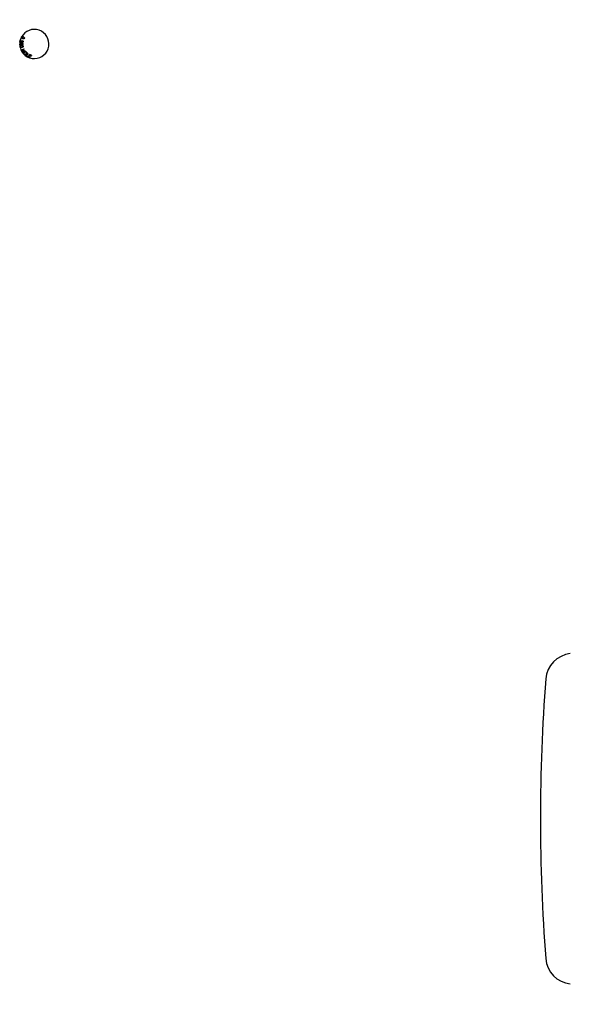
# Model space of a CAD drawing. Units: inches. Extents: x 0.3 to 17.5, y 0.3 to 10.7.
# Drawn here: x 1.7 to 2.1, y 7.6 to 8.3 of the extents above; entities that cross this region are included whole.
import ezdxf

# ---------------------------------------------------------------- set-up
doc = ezdxf.new("R2010")
doc.units = ezdxf.units.IN
doc.header["$MEASUREMENT"] = 0
doc.layers.add('FORMAT', color=7, linetype='Continuous')
doc.styles.add('SLDTEXTSTYLE0', font='TXT', dxfattribs={"width": 0.75})
doc.dimstyles.new('SLDDIMSTYLE0', dxfattribs={"dimtxt": 0.125, "dimasz": 0.13, "dimexe": 0, "dimexo": 0.0625, "dimgap": 0.03125, "dimtad": 0, "dimtih": 1, "dimtoh": 1, "dimlfac": 20, "dimrnd": 1e-09, "dimzin": 12, "dimdsep": 46, "dimtxsty": 'SLDTEXTSTYLE0', "dimsah": 1, "dimcen": 0.09, "dimadec": 0, "dimazin": 3, "dimtfac": 1, "dimtofl": 0, "dimtmove": 0, "dimatfit": 3, "dimfxl": 1, "dimfrac": 2, "dimtolj": 1, "dimtzin": 12, "dimarcsym": 0})

# ---------------------------------------------------------------- blocks, each defined once
blk = doc.blocks.new('_D_6')
at = {"layer": 'FORMAT'}
for p, q in [((1.80902, 9.13452), (3.29309, 9.13452)), ((3.16809, 9.13452), (3.16809, 7.69721)), ((3.16809, 5.79566), (3.16809, 7.49877)), ((2.53181, 5.79566), (3.29309, 5.79566))]:
    blk.add_line(p, q, dxfattribs=at)
for points in [[(3.16809, 9.13452), (3.14809, 9.00452), (3.18809, 9.00452)], [(3.16809, 5.79566), (3.18809, 5.92566), (3.14809, 5.92566)]]:
    blk.add_solid(points, dxfattribs=at)
at = {"layer": 'FORMAT', "insert": (2.96028, 7.6599), "char_height": 0.125, "attachment_point": 1, "style": 'SLDTEXTSTYLE0'}
blk.add_mtext('66.78', dxfattribs=at)

msp = doc.modelspace()

# ---------------------------------------------------------------- linework, layer by layer
at = {"color": 7, "linetype": 'Continuous', "lineweight": 25}
for p, q in [((1.72822, 8.24856), (1.72832, 8.24882)), ((1.72832, 8.24882), (1.72858, 8.24873)), ((1.72858, 8.24873), (1.72848, 8.24847)), ((1.72778, 8.24668), (1.72804, 8.24798)), ((1.72801, 8.24663), (1.72778, 8.24668)), ((1.7282, 8.24759), (1.72801, 8.24663)), ((1.72848, 8.24847), (1.72822, 8.24856)), ((1.72863, 8.24145), (1.73036, 8.24246)), ((1.72936, 8.24741), (1.72944, 8.24765)), ((1.73036, 8.24246), (1.73049, 8.24223)), ((1.72877, 8.24122), (1.72863, 8.24145)), ((1.72958, 8.2417), (1.72877, 8.24122)), ((1.72929, 8.24032), (1.73011, 8.2408)), ((1.72943, 8.24009), (1.72929, 8.24032)), ((1.73115, 8.24111), (1.72943, 8.24009)), ((1.73011, 8.2408), (1.72958, 8.2417)), ((1.73049, 8.24223), (1.72978, 8.24182)), ((1.72978, 8.24182), (1.73031, 8.24092)), ((1.73031, 8.24092), (1.73102, 8.24133)), ((1.73102, 8.24133), (1.73115, 8.24111)), ((1.73164, 8.23786), (1.7327, 8.23956)), ((1.7327, 8.2372), (1.73164, 8.23786)), ((1.73293, 8.23942), (1.73199, 8.23792)), ((1.73199, 8.23792), (1.73283, 8.2374)), ((1.7327, 8.23956), (1.73293, 8.23942)), ((1.73283, 8.2374), (1.7327, 8.2372)), ((1.73324, 8.23695), (1.73392, 8.23883)), ((1.73464, 8.23644), (1.73324, 8.23695)), ((1.7338, 8.23772), (1.73357, 8.23708)), ((1.73357, 8.23708), (1.73472, 8.23667)), ((1.73484, 8.23735), (1.7338, 8.23772)), ((1.73408, 8.23852), (1.73388, 8.23794)), ((1.73388, 8.23794), (1.73492, 8.23757)), ((1.73392, 8.23883), (1.73527, 8.23834)), ((1.73519, 8.23812), (1.73408, 8.23852)), ((1.73472, 8.23667), (1.73464, 8.23644)), ((1.73492, 8.23757), (1.73484, 8.23735)), ((1.73527, 8.23834), (1.73519, 8.23812))]:
    msp.add_line(p, q, dxfattribs=at)
for centre, radius, start, end in [((1.73707, 8.24548), 0.00937, 151.40264, 179.55303), ((1.73707, 8.24548), 0.00938, 191.60419, 150.67861), ((1.73707, 8.24548), 0.00938, 150.67861, 151.40264), ((1.73707, 8.24548), 0.00937, 179.55303, 180.52307), ((1.73707, 8.24548), 0.00937, 180.52307, 190.85091), ((1.73707, 8.24548), 0.00938, 190.85091, 191.60419), ((2.08323, 7.83588), 0.01772, 96.24459, 175.6338), ((3.24324, 7.74731), 1.1811, 175.6338, 184.3662), ((2.08323, 7.65875), 0.01772, 184.3662, 263.75541)]:
    msp.add_arc(centre, radius, start, end, dxfattribs=at)
for points, knots in [([(1.72944, 8.24896), (1.72924, 8.24908), (1.72899, 8.24923), (1.72882, 8.24953), (1.72876, 8.24973), (1.72881, 8.24988), (1.72884, 8.24997)], [0, 0, 0, 0, 0.521891, 0.653087, 0.784097, 1, 1, 1, 1]), ([(1.72926, 8.25032), (1.72918, 8.2503), (1.72903, 8.25025), (1.72894, 8.25013), (1.7289, 8.25008)], [0, 0, 0, 0, 0.5588347, 1, 1, 1, 1]), ([(1.72904, 8.24993), (1.72902, 8.24989), (1.72899, 8.24981), (1.72901, 8.24968), (1.72906, 8.24956), (1.72923, 8.24937), (1.72942, 8.24927), (1.72956, 8.24918)], [0, 0, 0, 0, 0.124604, 0.249387, 0.374436, 0.499651, 1, 1, 1, 1]), ([(1.72995, 8.24988), (1.7298, 8.24996), (1.72961, 8.25006), (1.72936, 8.2501), (1.72923, 8.25008), (1.72911, 8.25003), (1.72906, 8.24996), (1.72904, 8.24993)], [0, 0, 0, 0, 0.5003464, 0.6255441, 0.7505823, 0.8753467, 1, 1, 1, 1]), ([(1.72926, 8.25032), (1.72942, 8.25031), (1.72971, 8.2503), (1.72996, 8.25016), (1.73007, 8.2501)], [0, 0, 0, 0, 0.5577193, 1, 1, 1, 1]), ([(1.73065, 8.24904), (1.73062, 8.24899), (1.73056, 8.24889), (1.73042, 8.24879), (1.73025, 8.24874), (1.72991, 8.24873), (1.72965, 8.24886), (1.72944, 8.24896)], [0, 0, 0, 0, 0.125426, 0.250644, 0.37588, 0.501329, 1, 1, 1, 1]), ([(1.72956, 8.24918), (1.72971, 8.2491), (1.7299, 8.249), (1.73015, 8.24896), (1.73028, 8.24898), (1.7304, 8.24903), (1.73045, 8.2491), (1.73047, 8.24914)], [0, 0, 0, 0, 0.500353, 0.625545, 0.750562, 0.875344, 1, 1, 1, 1]), ([(1.73048, 8.24944), (1.73039, 8.24954), (1.73024, 8.24972), (1.73004, 8.24983), (1.72995, 8.24988)], [0, 0, 0, 0, 0.5578951, 1, 1, 1, 1]), ([(1.73007, 8.2501), (1.73027, 8.24998), (1.73052, 8.24983), (1.73069, 8.24953), (1.73074, 8.24937), (1.73072, 8.24919), (1.73067, 8.24909), (1.73065, 8.24904)], [0, 0, 0, 0, 0.498829, 0.624259, 0.749508, 0.874638, 1, 1, 1, 1]), ([(1.73047, 8.24914), (1.73048, 8.24917), (1.73051, 8.24922), (1.73052, 8.24933), (1.73049, 8.2494), (1.73048, 8.24944)], [0, 0, 0, 0, 0.28052, 0.560705, 1, 1, 1, 1]), ([(1.72831, 8.24614), (1.72822, 8.24613), (1.72804, 8.24611), (1.72785, 8.24596), (1.72773, 8.24576), (1.7277, 8.24563), (1.72769, 8.24556)], [0, 0, 0, 0, 0.27962, 0.55909, 0.779388, 1, 1, 1, 1]), ([(1.7283, 8.24482), (1.72821, 8.24483), (1.72804, 8.24485), (1.72784, 8.245), (1.72773, 8.2452), (1.72771, 8.24533), (1.72769, 8.2454)], [0, 0, 0, 0, 0.279547, 0.559053, 0.779354, 1, 1, 1, 1]), ([(1.72799, 8.24415), (1.72794, 8.24408), (1.72785, 8.24394), (1.72786, 8.24379), (1.72786, 8.24372)], [0, 0, 0, 0, 0.5588828, 1, 1, 1, 1]), ([(1.72831, 8.24589), (1.72824, 8.24588), (1.72812, 8.24587), (1.72798, 8.24576), (1.72791, 8.24562), (1.7279, 8.24552), (1.72789, 8.24548)], [0, 0, 0, 0, 0.279938, 0.558953, 0.779462, 1, 1, 1, 1]), ([(1.72789, 8.24548), (1.7279, 8.24542), (1.72791, 8.2453), (1.72802, 8.24516), (1.72816, 8.24508), (1.72825, 8.24507), (1.7283, 8.24507)], [0, 0, 0, 0, 0.27986, 0.559309, 0.779454, 1, 1, 1, 1]), ([(1.72901, 8.24322), (1.72878, 8.24318), (1.72849, 8.24313), (1.72816, 8.24325), (1.72798, 8.24337), (1.72792, 8.24351), (1.72789, 8.2436)], [0, 0, 0, 0, 0.523174, 0.654686, 0.786031, 1, 1, 1, 1]), ([(1.72799, 8.24415), (1.72812, 8.24425), (1.72835, 8.24442), (1.72863, 8.24448), (1.72875, 8.2445)], [0, 0, 0, 0, 0.557731, 1, 1, 1, 1]), ([(1.72804, 8.24798), (1.72807, 8.24797), (1.72813, 8.24796), (1.72818, 8.24793), (1.7282, 8.24791)], [0, 0, 0, 0, 0.559844, 1, 1, 1, 1]), ([(1.7288, 8.24425), (1.72863, 8.24422), (1.72842, 8.24417), (1.7282, 8.24404), (1.72812, 8.24395), (1.72806, 8.24383), (1.72807, 8.24374), (1.72807, 8.2437)], [0, 0, 0, 0, 0.500366, 0.625564, 0.75063, 0.875399, 1, 1, 1, 1]), ([(1.72807, 8.2437), (1.72808, 8.24366), (1.72811, 8.24358), (1.72824, 8.24346), (1.72854, 8.24338), (1.72879, 8.24343), (1.72896, 8.24347)], [0, 0, 0, 0, 0.124974, 0.250076, 0.498367, 1, 1, 1, 1]), ([(1.7282, 8.24791), (1.72827, 8.24786), (1.72838, 8.24778), (1.7285, 8.24762), (1.72859, 8.24748), (1.72864, 8.24738), (1.72867, 8.24733)], [0, 0, 0, 0, 0.3392966, 0.5594815, 0.7797291, 1, 1, 1, 1]), ([(1.72851, 8.24714), (1.72848, 8.24719), (1.72843, 8.24728), (1.72836, 8.24741), (1.72829, 8.24751), (1.72823, 8.24757), (1.7282, 8.24759)], [0, 0, 0, 0, 0.340064, 0.560093, 0.780084, 1, 1, 1, 1]), ([(1.7283, 8.24507), (1.72836, 8.24508), (1.72848, 8.24509), (1.72862, 8.2452), (1.7287, 8.24534), (1.7287, 8.24544), (1.72871, 8.24549)], [0, 0, 0, 0, 0.2798, 0.559179, 0.779453, 1, 1, 1, 1]), ([(1.72882, 8.2452), (1.72879, 8.24514), (1.72874, 8.24502), (1.72861, 8.24489), (1.72845, 8.24483), (1.72835, 8.24482), (1.7283, 8.24482)], [0, 0, 0, 0, 0.280087, 0.559477, 0.779623, 1, 1, 1, 1]), ([(1.72831, 8.24614), (1.72837, 8.24614), (1.7285, 8.24613), (1.72866, 8.24604), (1.72877, 8.2459), (1.7288, 8.24581), (1.72882, 8.24576)], [0, 0, 0, 0, 0.280078, 0.559512, 0.779605, 1, 1, 1, 1]), ([(1.72871, 8.24549), (1.7287, 8.24555), (1.72869, 8.24566), (1.72858, 8.2458), (1.72845, 8.24588), (1.72835, 8.24588), (1.72831, 8.24589)], [0, 0, 0, 0, 0.27973, 0.559149, 0.77944, 1, 1, 1, 1]), ([(1.72921, 8.24639), (1.72915, 8.24641), (1.72904, 8.24645), (1.72888, 8.24657), (1.72874, 8.24674), (1.72862, 8.24694), (1.72855, 8.24707), (1.72851, 8.24714)], [0, 0, 0, 0, 0.169664, 0.339447, 0.559456, 0.779708, 1, 1, 1, 1]), ([(1.72867, 8.24733), (1.72872, 8.24724), (1.7288, 8.24708), (1.72894, 8.24688), (1.72907, 8.24672), (1.7292, 8.24667), (1.72927, 8.24664)], [0, 0, 0, 0, 0.340851, 0.561367, 0.781412, 1, 1, 1, 1]), ([(1.72875, 8.2445), (1.72898, 8.24454), (1.72927, 8.24459), (1.7296, 8.24447), (1.72974, 8.24437), (1.72984, 8.24423), (1.72987, 8.24412), (1.72989, 8.24406)], [0, 0, 0, 0, 0.498839, 0.624247, 0.749498, 0.874619, 1, 1, 1, 1]), ([(1.72949, 8.24426), (1.72936, 8.24428), (1.72913, 8.24432), (1.7289, 8.24428), (1.7288, 8.24425)], [0, 0, 0, 0, 0.557897, 1, 1, 1, 1]), ([(1.72882, 8.24576), (1.72884, 8.24581), (1.72888, 8.2459), (1.72898, 8.246), (1.7291, 8.24605), (1.72919, 8.24606), (1.72923, 8.24606)], [0, 0, 0, 0, 0.280222, 0.559669, 0.77975, 1, 1, 1, 1]), ([(1.72922, 8.2449), (1.72917, 8.2449), (1.72907, 8.24491), (1.72891, 8.24501), (1.72885, 8.24512), (1.72882, 8.2452)], [0, 0, 0, 0, 0.2806891, 0.5610508, 1, 1, 1, 1]), ([(1.72923, 8.24581), (1.72918, 8.2458), (1.72909, 8.24579), (1.72898, 8.2457), (1.72892, 8.24559), (1.72891, 8.24552), (1.72891, 8.24548)], [0, 0, 0, 0, 0.279809, 0.559055, 0.779294, 1, 1, 1, 1]), ([(1.72891, 8.24548), (1.72891, 8.24543), (1.72892, 8.24534), (1.729, 8.24523), (1.72911, 8.24516), (1.72918, 8.24516), (1.72922, 8.24515)], [0, 0, 0, 0, 0.280026, 0.5594, 0.779602, 1, 1, 1, 1]), ([(1.72896, 8.24347), (1.72913, 8.2435), (1.72934, 8.24355), (1.72956, 8.24368), (1.72964, 8.24377), (1.7297, 8.24389), (1.72969, 8.24398), (1.72969, 8.24402)], [0, 0, 0, 0, 0.500338, 0.625526, 0.750515, 0.875313, 1, 1, 1, 1]), ([(1.72989, 8.24406), (1.7299, 8.244), (1.72991, 8.24389), (1.72987, 8.24372), (1.72978, 8.24357), (1.72952, 8.24334), (1.72923, 8.24327), (1.72901, 8.24322)], [0, 0, 0, 0, 0.125422, 0.250642, 0.375901, 0.501365, 1, 1, 1, 1]), ([(1.72988, 8.2469), (1.72986, 8.24681), (1.72981, 8.24664), (1.72963, 8.24646), (1.72942, 8.24637), (1.72928, 8.24639), (1.72921, 8.24639)], [0, 0, 0, 0, 0.280525, 0.559683, 0.779775, 1, 1, 1, 1]), ([(1.72974, 8.24548), (1.72974, 8.2454), (1.72972, 8.24524), (1.72959, 8.24504), (1.72941, 8.24492), (1.72928, 8.24491), (1.72922, 8.2449)], [0, 0, 0, 0, 0.280388, 0.55972, 0.779853, 1, 1, 1, 1]), ([(1.72922, 8.24515), (1.72927, 8.24516), (1.72936, 8.24517), (1.72947, 8.24526), (1.72953, 8.24537), (1.72954, 8.24544), (1.72954, 8.24548)], [0, 0, 0, 0, 0.279566, 0.559083, 0.779335, 1, 1, 1, 1]), ([(1.72923, 8.24606), (1.72931, 8.24605), (1.72947, 8.24603), (1.72964, 8.24587), (1.72973, 8.24568), (1.72974, 8.24555), (1.72974, 8.24548)], [0, 0, 0, 0, 0.2792134, 0.5586732, 0.7790684, 1, 1, 1, 1]), ([(1.72954, 8.24548), (1.72954, 8.24553), (1.72953, 8.24562), (1.72945, 8.24573), (1.72934, 8.2458), (1.72927, 8.2458), (1.72923, 8.24581)], [0, 0, 0, 0, 0.279978, 0.559525, 0.779774, 1, 1, 1, 1]), ([(1.72927, 8.24664), (1.72932, 8.24664), (1.72943, 8.24663), (1.72956, 8.24671), (1.72965, 8.24682), (1.72967, 8.2469), (1.72968, 8.24694)], [0, 0, 0, 0, 0.2792524, 0.5587094, 0.7791475, 1, 1, 1, 1]), ([(1.72968, 8.24694), (1.72969, 8.247), (1.7297, 8.24712), (1.72962, 8.24728), (1.7295, 8.24737), (1.72941, 8.2474), (1.72936, 8.24741)], [0, 0, 0, 0, 0.280069, 0.558915, 0.779078, 1, 1, 1, 1]), ([(1.72944, 8.24765), (1.72952, 8.24762), (1.72969, 8.24756), (1.72986, 8.24735), (1.72991, 8.24711), (1.72989, 8.24697), (1.72988, 8.2469)], [0, 0, 0, 0, 0.280286, 0.558926, 0.779151, 1, 1, 1, 1]), ([(1.72969, 8.24402), (1.72968, 8.24405), (1.72966, 8.24411), (1.7296, 8.2442), (1.72953, 8.24424), (1.72949, 8.24426)], [0, 0, 0, 0, 0.28055, 0.560823, 1, 1, 1, 1]), ([(1.73046, 8.23888), (1.73037, 8.23899), (1.73018, 8.23922), (1.73015, 8.23965), (1.73028, 8.24001), (1.73042, 8.24019), (1.7305, 8.24027)], [0, 0, 0, 0, 0.279582, 0.558777, 0.779296, 1, 1, 1, 1]), ([(1.73069, 8.24008), (1.73062, 8.23999), (1.73047, 8.23983), (1.7304, 8.23952), (1.73045, 8.23924), (1.73056, 8.2391), (1.73062, 8.23904)], [0, 0, 0, 0, 0.280618, 0.559813, 0.779799, 1, 1, 1, 1]), ([(1.73187, 8.23893), (1.73176, 8.23883), (1.73153, 8.23864), (1.73111, 8.23855), (1.73073, 8.23865), (1.73055, 8.2388), (1.73046, 8.23888)], [0, 0, 0, 0, 0.280366, 0.559493, 0.779625, 1, 1, 1, 1]), ([(1.7305, 8.24027), (1.73061, 8.24037), (1.73084, 8.24058), (1.73127, 8.24067), (1.73166, 8.24058), (1.73185, 8.24042), (1.73194, 8.24035)], [0, 0, 0, 0, 0.280597, 0.559652, 0.779616, 1, 1, 1, 1]), ([(1.73062, 8.23904), (1.73071, 8.23897), (1.73089, 8.23883), (1.73122, 8.23883), (1.73149, 8.23894), (1.73162, 8.23906), (1.73168, 8.23912)], [0, 0, 0, 0, 0.27922, 0.558251, 0.778822, 1, 1, 1, 1]), ([(1.73178, 8.24018), (1.73168, 8.24025), (1.7315, 8.24039), (1.73106, 8.2404), (1.73083, 8.2402), (1.73069, 8.24008)], [0, 0, 0, 0, 0.280227, 0.559816, 1, 1, 1, 1]), ([(1.73168, 8.23912), (1.73176, 8.23921), (1.7319, 8.23937), (1.732, 8.23968), (1.73194, 8.23998), (1.73183, 8.24011), (1.73178, 8.24018)], [0, 0, 0, 0, 0.2807863, 0.5600365, 0.7799121, 1, 1, 1, 1]), ([(1.73194, 8.24035), (1.73203, 8.24023), (1.73222, 8.23999), (1.73224, 8.23955), (1.73211, 8.23919), (1.73195, 8.23901), (1.73187, 8.23893)], [0, 0, 0, 0, 0.279599, 0.558609, 0.779092, 1, 1, 1, 1])]:
    msp.add_open_spline(points, degree=3, knots=knots, dxfattribs=at)

# ---------------------------------------------------------------- dimensions: what is measured, and where the dimension line sits
at = {"layer": 'FORMAT'}
dim = msp.add_linear_dim(base=(3.16809, 9.13452), p1=(2.48181, 5.79566), p2=(1.75902, 9.13452), angle=90, dimstyle='SLDDIMSTYLE0', dxfattribs=at)
dim.commit()
dim.dimension.update_dxf_attribs({"geometry": '_D_6', "text_midpoint": (3.16809, 7.59799), "dimtype": 160})

doc.saveas('drawing.dxf')
